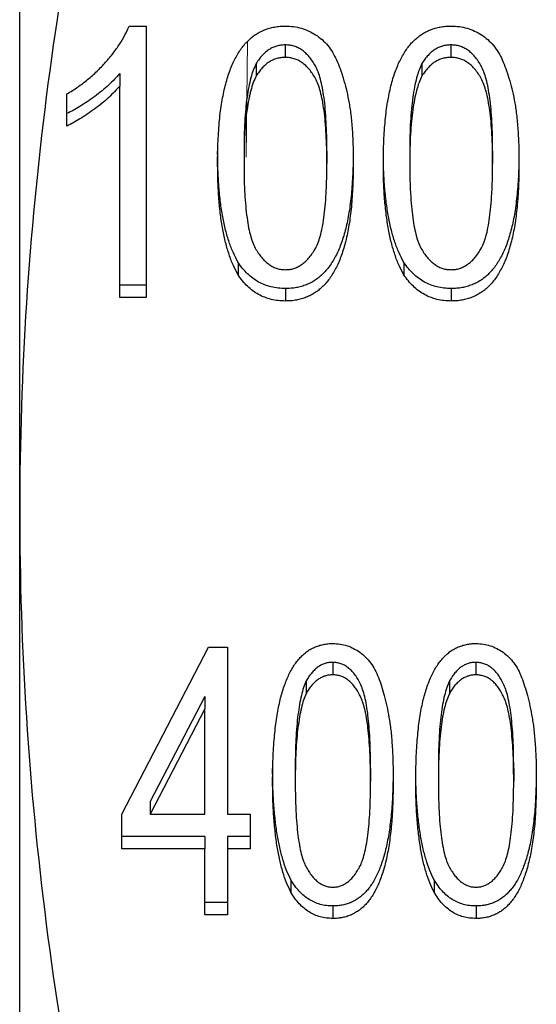
# Model space of a CAD drawing. Units: millimetres. Extents: x 101 to 307, y 40 to 286.
# Drawn here: x 101 to 109, y 176 to 191 of the extents above; entities that cross this region are included whole.
import ezdxf

# ---------------------------------------------------------------- set-up
doc = ezdxf.new("R2010")
doc.units = ezdxf.units.MM
doc.linetypes.add('PHANTOM', pattern=[12.7, 6.35, -1.27, 1.27, -1.27, 1.27, -1.27])

msp = doc.modelspace()

# ---------------------------------------------------------------- linework, layer by layer
at = {"color": 7, "linetype": 'Continuous', "lineweight": 25}
for p, q in [((100.852, 183.512), (100.852, 208.769)), ((102.526, 190.932), (102.787, 190.932)), ((102.787, 190.932), (102.787, 186.774)), ((104.917, 190.643), (104.917, 190.452)), ((107.455, 190.643), (107.455, 190.452)), ((104.473, 190.359), (104.473, 190.167)), ((107.012, 190.359), (107.012, 190.167)), ((102.383, 190.205), (102.383, 190.014)), ((102.383, 186.774), (102.383, 190.014)), ((101.575, 189.401), (101.575, 189.892)), ((104.287, 189.018), (104.287, 188.826)), ((105.556, 189.018), (105.556, 188.826)), ((106.825, 189.018), (106.825, 188.826)), ((108.094, 189.018), (108.094, 188.826)), ((104.198, 187.313), (104.198, 187.122)), ((106.736, 187.313), (106.736, 187.122)), ((102.787, 186.966), (102.383, 186.966)), ((104.921, 186.912), (104.921, 186.721)), ((107.46, 186.912), (107.46, 186.721)), ((102.787, 186.774), (102.383, 186.774)), ((100.852, 165.653), (100.852, 183.512)), ((102.418, 178.864), (103.744, 181.422)), ((103.744, 181.422), (104.033, 181.422)), ((104.033, 181.422), (104.033, 178.864)), ((105.645, 181.187), (105.645, 180.996)), ((107.837, 181.187), (107.837, 180.996)), ((105.24, 180.902), (105.24, 180.711)), ((107.432, 180.902), (107.432, 180.711)), ((103.687, 180.665), (102.852, 179.055)), ((103.687, 180.665), (103.687, 180.473)), ((103.687, 180.473), (102.852, 178.864)), ((103.687, 178.864), (103.687, 180.473)), ((105.071, 179.561), (105.071, 179.37)), ((106.225, 179.561), (106.225, 179.37)), ((107.264, 179.561), (107.264, 179.37)), ((108.418, 179.561), (108.418, 179.37)), ((102.852, 179.055), (102.852, 178.864)), ((102.418, 178.331), (102.418, 178.864)), ((102.852, 178.864), (103.687, 178.864)), ((104.033, 178.864), (104.379, 178.864)), ((104.379, 178.864), (104.379, 178.331)), ((103.687, 178.522), (102.418, 178.522)), ((103.687, 178.522), (103.687, 178.331)), ((104.379, 178.522), (104.033, 178.522)), ((104.033, 178.522), (104.033, 178.331)), ((103.687, 178.331), (102.418, 178.331)), ((103.687, 177.318), (103.687, 178.331)), ((104.379, 178.331), (104.033, 178.331)), ((104.033, 178.331), (104.033, 177.318)), ((105.006, 177.856), (105.006, 177.665)), ((107.198, 177.856), (107.198, 177.665)), ((104.033, 177.509), (103.687, 177.509)), ((105.648, 177.456), (105.648, 177.264)), ((107.841, 177.456), (107.841, 177.264)), ((104.033, 177.318), (103.687, 177.318))]:
    msp.add_line(p, q, dxfattribs=at)
at = {"color": 8, "linetype": 'PHANTOM', "lineweight": 18}
msp.add_line((104.32, 188.922), (104.342, 190.691), dxfattribs=at)
at = {"color": 7, "linetype": 'Continuous', "lineweight": 25}
for points, knots in [([(102.421, 196.141), (101.922, 194.051), (101.527, 191.954), (100.991, 187.746), (100.852, 185.633), (100.852, 183.512)], [0, 0, 0, 0, 0.5, 0.5, 1, 1, 1, 1]), ([(101.575, 189.892), (101.631, 189.927), (101.741, 189.995), (101.894, 190.112), (102.038, 190.239), (102.168, 190.375), (102.284, 190.515), (102.384, 190.655), (102.466, 190.793), (102.506, 190.886), (102.526, 190.932)], [0, 0, 0, 0, 0.133678, 0.265949, 0.398444, 0.531152, 0.660059, 0.781015, 0.893938, 1, 1, 1, 1]), ([(103.883, 188.825), (103.883, 188.884), (103.884, 189.001), (103.889, 189.171), (103.898, 189.332), (103.911, 189.485), (103.926, 189.63), (103.948, 189.766), (103.971, 189.893), (103.998, 190.013), (104.028, 190.125), (104.062, 190.229), (104.1, 190.326), (104.141, 190.416), (104.187, 190.498), (104.235, 190.574), (104.287, 190.642), (104.343, 190.703), (104.403, 190.756), (104.465, 190.804), (104.532, 190.844), (104.603, 190.876), (104.677, 190.901), (104.755, 190.919), (104.837, 190.93), (104.893, 190.931), (104.921, 190.932)], [0, 0, 0, 0, 0.069576, 0.136251, 0.199406, 0.259074, 0.315945, 0.369462, 0.419917, 0.467419, 0.512364, 0.554839, 0.594947, 0.633111, 0.668879, 0.70328, 0.73548, 0.766618, 0.796507, 0.825397, 0.854073, 0.882281, 0.910668, 0.939527, 0.969412, 1, 1, 1, 1]), ([(104.921, 190.932), (104.963, 190.93), (105.046, 190.927), (105.167, 190.901), (105.28, 190.858), (105.387, 190.8), (105.486, 190.726), (105.573, 190.636), (105.646, 190.531), (105.708, 190.411), (105.76, 190.277), (105.809, 190.131), (105.852, 189.97), (105.883, 189.827), (105.906, 189.703), (105.92, 189.601), (105.933, 189.491), (105.942, 189.373), (105.951, 189.247), (105.956, 189.114), (105.96, 188.972), (105.96, 188.875), (105.96, 188.825)], [0, 0, 0, 0, 0.045285, 0.089273, 0.133143, 0.177727, 0.223454, 0.269709, 0.318288, 0.36959, 0.424701, 0.484524, 0.548835, 0.618108, 0.655343, 0.69565, 0.738784, 0.785066, 0.834221, 0.88625, 0.941507, 1, 1, 1, 1]), ([(106.421, 188.825), (106.422, 188.884), (106.422, 189.001), (106.428, 189.171), (106.437, 189.332), (106.449, 189.485), (106.465, 189.63), (106.486, 189.766), (106.509, 189.893), (106.536, 190.013), (106.567, 190.125), (106.601, 190.229), (106.639, 190.326), (106.68, 190.416), (106.726, 190.498), (106.774, 190.574), (106.825, 190.642), (106.881, 190.703), (106.941, 190.756), (107.004, 190.804), (107.07, 190.844), (107.141, 190.876), (107.216, 190.901), (107.294, 190.919), (107.376, 190.93), (107.432, 190.931), (107.46, 190.932)], [0, 0, 0, 0, 0.069576, 0.136251, 0.199406, 0.259074, 0.315945, 0.369462, 0.419917, 0.467419, 0.512364, 0.554839, 0.594947, 0.633111, 0.668879, 0.70328, 0.73548, 0.766618, 0.796507, 0.825397, 0.854073, 0.882281, 0.910668, 0.939527, 0.969412, 1, 1, 1, 1]), ([(107.46, 190.932), (107.502, 190.93), (107.584, 190.927), (107.705, 190.901), (107.819, 190.858), (107.926, 190.8), (108.024, 190.726), (108.111, 190.636), (108.185, 190.531), (108.247, 190.411), (108.299, 190.277), (108.348, 190.131), (108.391, 189.97), (108.421, 189.827), (108.445, 189.703), (108.458, 189.601), (108.471, 189.491), (108.481, 189.373), (108.489, 189.247), (108.494, 189.114), (108.498, 188.972), (108.498, 188.875), (108.498, 188.825)], [0, 0, 0, 0, 0.045285, 0.089273, 0.133143, 0.177727, 0.223454, 0.269709, 0.318288, 0.36959, 0.424701, 0.484524, 0.548835, 0.618108, 0.655343, 0.69565, 0.738784, 0.785066, 0.834221, 0.88625, 0.941507, 1, 1, 1, 1]), ([(104.917, 190.643), (104.895, 190.643), (104.852, 190.641), (104.788, 190.627), (104.728, 190.605), (104.669, 190.573), (104.616, 190.532), (104.565, 190.483), (104.516, 190.425), (104.488, 190.381), (104.473, 190.359)], [0, 0, 0, 0, 0.116119, 0.228525, 0.34316, 0.459106, 0.582042, 0.709986, 0.850287, 1, 1, 1, 1]), ([(105.556, 189.018), (105.556, 189.096), (105.555, 189.246), (105.546, 189.46), (105.534, 189.654), (105.514, 189.828), (105.491, 189.981), (105.46, 190.113), (105.426, 190.226), (105.384, 190.318), (105.337, 190.395), (105.288, 190.462), (105.235, 190.517), (105.178, 190.563), (105.119, 190.6), (105.054, 190.625), (104.987, 190.641), (104.94, 190.643), (104.917, 190.643)], [0, 0, 0, 0, 0.124386, 0.238248, 0.340787, 0.433039, 0.515063, 0.586346, 0.6479, 0.700081, 0.746091, 0.787934, 0.827309, 0.863573, 0.898316, 0.931906, 0.965496, 1, 1, 1, 1]), ([(107.455, 190.643), (107.433, 190.643), (107.39, 190.641), (107.326, 190.627), (107.266, 190.605), (107.208, 190.573), (107.154, 190.532), (107.103, 190.483), (107.055, 190.425), (107.026, 190.381), (107.012, 190.359)], [0, 0, 0, 0, 0.116119, 0.228525, 0.34316, 0.459106, 0.582042, 0.709986, 0.850287, 1, 1, 1, 1]), ([(108.094, 189.018), (108.094, 189.096), (108.093, 189.246), (108.085, 189.46), (108.072, 189.654), (108.052, 189.828), (108.029, 189.981), (107.998, 190.113), (107.965, 190.226), (107.922, 190.318), (107.875, 190.395), (107.826, 190.462), (107.774, 190.517), (107.717, 190.563), (107.657, 190.6), (107.593, 190.625), (107.525, 190.641), (107.479, 190.643), (107.455, 190.643)], [0, 0, 0, 0, 0.124386, 0.238248, 0.340787, 0.433039, 0.515063, 0.586346, 0.6479, 0.700081, 0.746091, 0.787934, 0.827309, 0.863573, 0.898316, 0.931906, 0.965496, 1, 1, 1, 1]), ([(104.473, 190.359), (104.458, 190.325), (104.425, 190.254), (104.388, 190.133), (104.357, 189.994), (104.331, 189.836), (104.311, 189.659), (104.297, 189.462), (104.288, 189.246), (104.287, 189.096), (104.287, 189.018)], [0, 0, 0, 0, 0.079922, 0.171166, 0.275627, 0.39269, 0.52385, 0.668664, 0.827346, 1, 1, 1, 1]), ([(104.917, 190.452), (104.895, 190.451), (104.852, 190.45), (104.788, 190.436), (104.728, 190.413), (104.669, 190.382), (104.616, 190.341), (104.565, 190.291), (104.516, 190.233), (104.488, 190.19), (104.473, 190.167)], [0, 0, 0, 0, 0.116119, 0.228525, 0.34316, 0.459106, 0.582042, 0.709986, 0.850287, 1, 1, 1, 1]), ([(105.556, 188.826), (105.556, 188.905), (105.555, 189.055), (105.546, 189.269), (105.534, 189.463), (105.514, 189.636), (105.491, 189.79), (105.46, 189.922), (105.426, 190.034), (105.384, 190.127), (105.337, 190.204), (105.288, 190.27), (105.235, 190.326), (105.178, 190.372), (105.119, 190.409), (105.054, 190.434), (104.987, 190.449), (104.94, 190.451), (104.917, 190.452)], [0, 0, 0, 0, 0.124386, 0.238248, 0.340787, 0.433039, 0.515063, 0.586346, 0.6479, 0.700081, 0.746091, 0.787934, 0.827309, 0.863573, 0.898316, 0.931906, 0.965496, 1, 1, 1, 1]), ([(107.012, 190.359), (106.996, 190.325), (106.963, 190.254), (106.927, 190.133), (106.896, 189.994), (106.87, 189.836), (106.849, 189.659), (106.836, 189.462), (106.826, 189.246), (106.826, 189.096), (106.825, 189.018)], [0, 0, 0, 0, 0.079922, 0.171166, 0.275627, 0.39269, 0.52385, 0.668664, 0.827346, 1, 1, 1, 1]), ([(107.455, 190.452), (107.433, 190.451), (107.39, 190.45), (107.326, 190.436), (107.266, 190.413), (107.208, 190.382), (107.154, 190.341), (107.103, 190.291), (107.055, 190.233), (107.026, 190.19), (107.012, 190.167)], [0, 0, 0, 0, 0.116119, 0.228525, 0.34316, 0.459106, 0.582042, 0.709986, 0.850287, 1, 1, 1, 1]), ([(108.094, 188.826), (108.094, 188.905), (108.093, 189.055), (108.085, 189.269), (108.072, 189.463), (108.052, 189.636), (108.029, 189.79), (107.998, 189.922), (107.965, 190.034), (107.922, 190.127), (107.875, 190.204), (107.826, 190.27), (107.774, 190.326), (107.717, 190.372), (107.657, 190.409), (107.593, 190.434), (107.525, 190.449), (107.479, 190.451), (107.455, 190.452)], [0, 0, 0, 0, 0.124386, 0.238248, 0.340787, 0.433039, 0.515063, 0.586346, 0.6479, 0.700081, 0.746091, 0.787934, 0.827309, 0.863573, 0.898316, 0.931906, 0.965496, 1, 1, 1, 1]), ([(102.383, 190.205), (102.357, 190.176), (102.304, 190.115), (102.213, 190.028), (102.112, 189.94), (102.001, 189.854), (101.888, 189.775), (101.779, 189.703), (101.676, 189.642), (101.608, 189.608), (101.575, 189.592)], [0, 0, 0, 0, 0.116837, 0.241076, 0.373829, 0.513704, 0.651832, 0.779026, 0.894555, 1, 1, 1, 1]), ([(104.473, 190.167), (104.458, 190.134), (104.425, 190.063), (104.388, 189.942), (104.357, 189.803), (104.331, 189.645), (104.311, 189.468), (104.297, 189.271), (104.288, 189.055), (104.287, 188.905), (104.287, 188.826)], [0, 0, 0, 0, 0.079922, 0.171166, 0.275627, 0.39269, 0.52385, 0.668664, 0.827346, 1, 1, 1, 1]), ([(107.012, 190.167), (106.996, 190.134), (106.963, 190.063), (106.927, 189.942), (106.896, 189.803), (106.87, 189.645), (106.849, 189.468), (106.836, 189.271), (106.826, 189.055), (106.826, 188.905), (106.825, 188.826)], [0, 0, 0, 0, 0.079922, 0.171166, 0.275627, 0.39269, 0.52385, 0.668664, 0.827346, 1, 1, 1, 1]), ([(102.383, 190.014), (102.357, 189.985), (102.304, 189.924), (102.213, 189.837), (102.112, 189.748), (102.001, 189.663), (101.888, 189.583), (101.779, 189.511), (101.676, 189.451), (101.608, 189.417), (101.575, 189.401)], [0, 0, 0, 0, 0.116837, 0.241076, 0.373829, 0.513704, 0.651832, 0.779026, 0.894555, 1, 1, 1, 1]), ([(104.198, 187.313), (104.172, 187.361), (104.118, 187.461), (104.056, 187.627), (104.002, 187.811), (103.958, 188.015), (103.924, 188.238), (103.901, 188.48), (103.885, 188.742), (103.884, 188.923), (103.883, 189.016)], [0, 0, 0, 0, 0.091902, 0.192399, 0.301349, 0.420253, 0.549577, 0.688731, 0.838972, 1, 1, 1, 1]), ([(105.96, 189.016), (105.96, 188.957), (105.959, 188.841), (105.953, 188.673), (105.944, 188.512), (105.932, 188.36), (105.916, 188.216), (105.896, 188.08), (105.873, 187.952), (105.846, 187.833), (105.815, 187.722), (105.782, 187.617), (105.744, 187.52), (105.703, 187.431), (105.658, 187.348), (105.61, 187.272), (105.558, 187.203), (105.502, 187.142), (105.442, 187.088), (105.38, 187.04), (105.312, 187.001), (105.242, 186.968), (105.167, 186.944), (105.088, 186.925), (105.006, 186.914), (104.95, 186.913), (104.921, 186.912)], [0, 0, 0, 0, 0.069319, 0.13541, 0.197978, 0.257705, 0.314308, 0.367834, 0.418339, 0.465888, 0.510562, 0.552985, 0.59344, 0.631342, 0.667435, 0.701706, 0.734392, 0.76556, 0.795706, 0.824625, 0.853154, 0.881533, 0.910254, 0.939142, 0.969057, 1, 1, 1, 1]), ([(106.736, 187.313), (106.71, 187.361), (106.656, 187.461), (106.594, 187.627), (106.54, 187.811), (106.497, 188.015), (106.463, 188.238), (106.439, 188.48), (106.423, 188.742), (106.422, 188.923), (106.421, 189.016)], [0, 0, 0, 0, 0.091902, 0.192399, 0.301349, 0.420253, 0.549577, 0.688731, 0.838972, 1, 1, 1, 1]), ([(108.498, 189.016), (108.498, 188.957), (108.497, 188.841), (108.492, 188.673), (108.483, 188.512), (108.47, 188.36), (108.454, 188.216), (108.435, 188.08), (108.411, 187.952), (108.385, 187.833), (108.353, 187.722), (108.321, 187.617), (108.283, 187.52), (108.241, 187.431), (108.196, 187.348), (108.149, 187.272), (108.096, 187.203), (108.04, 187.142), (107.981, 187.088), (107.918, 187.04), (107.851, 187.001), (107.78, 186.968), (107.705, 186.944), (107.627, 186.925), (107.545, 186.914), (107.488, 186.913), (107.46, 186.912)], [0, 0, 0, 0, 0.069319, 0.13541, 0.197978, 0.257705, 0.314308, 0.367834, 0.418339, 0.465888, 0.510562, 0.552985, 0.59344, 0.631342, 0.667435, 0.701706, 0.734392, 0.76556, 0.795706, 0.824625, 0.853154, 0.881533, 0.910254, 0.939142, 0.969057, 1, 1, 1, 1]), ([(104.198, 187.122), (104.172, 187.17), (104.118, 187.27), (104.056, 187.436), (104.002, 187.62), (103.958, 187.824), (103.924, 188.047), (103.901, 188.289), (103.885, 188.55), (103.884, 188.731), (103.883, 188.825)], [0, 0, 0, 0, 0.091902, 0.192399, 0.301349, 0.420253, 0.549577, 0.688731, 0.838972, 1, 1, 1, 1]), ([(104.287, 188.826), (104.287, 188.747), (104.288, 188.593), (104.297, 188.375), (104.311, 188.178), (104.331, 188.002), (104.355, 187.848), (104.386, 187.716), (104.422, 187.605), (104.466, 187.514), (104.515, 187.44), (104.563, 187.376), (104.617, 187.323), (104.672, 187.278), (104.73, 187.243), (104.792, 187.218), (104.856, 187.204), (104.899, 187.202), (104.921, 187.201)], [0, 0, 0, 0, 0.127401, 0.243821, 0.348454, 0.442294, 0.524622, 0.596206, 0.657769, 0.709241, 0.754075, 0.795572, 0.834076, 0.869821, 0.903442, 0.935736, 0.9676, 1, 1, 1, 1]), ([(104.921, 187.201), (104.943, 187.202), (104.987, 187.204), (105.051, 187.218), (105.112, 187.244), (105.17, 187.279), (105.226, 187.323), (105.279, 187.376), (105.328, 187.44), (105.377, 187.515), (105.421, 187.606), (105.457, 187.718), (105.488, 187.85), (105.512, 188.004), (105.532, 188.179), (105.546, 188.375), (105.555, 188.594), (105.556, 188.747), (105.556, 188.826)], [0, 0, 0, 0, 0.032406, 0.064277, 0.096755, 0.130383, 0.165846, 0.204358, 0.245864, 0.291087, 0.342972, 0.404125, 0.476156, 0.5585, 0.651919, 0.756572, 0.872573, 1, 1, 1, 1]), ([(105.96, 188.825), (105.96, 188.766), (105.959, 188.65), (105.953, 188.481), (105.944, 188.321), (105.932, 188.169), (105.916, 188.024), (105.896, 187.889), (105.873, 187.761), (105.846, 187.642), (105.815, 187.531), (105.782, 187.426), (105.744, 187.329), (105.703, 187.239), (105.658, 187.157), (105.61, 187.08), (105.558, 187.012), (105.502, 186.951), (105.442, 186.897), (105.38, 186.849), (105.312, 186.81), (105.242, 186.777), (105.167, 186.753), (105.088, 186.734), (105.006, 186.723), (104.95, 186.722), (104.921, 186.721)], [0, 0, 0, 0, 0.069319, 0.13541, 0.197978, 0.257705, 0.314308, 0.367834, 0.418339, 0.465888, 0.510562, 0.552985, 0.59344, 0.631342, 0.667435, 0.701706, 0.734392, 0.76556, 0.795706, 0.824625, 0.853154, 0.881533, 0.910254, 0.939142, 0.969057, 1, 1, 1, 1]), ([(106.736, 187.122), (106.71, 187.17), (106.656, 187.27), (106.594, 187.436), (106.54, 187.62), (106.497, 187.824), (106.463, 188.047), (106.439, 188.289), (106.423, 188.55), (106.422, 188.731), (106.421, 188.825)], [0, 0, 0, 0, 0.091902, 0.192399, 0.301349, 0.420253, 0.549577, 0.688731, 0.838972, 1, 1, 1, 1]), ([(106.825, 188.826), (106.826, 188.747), (106.826, 188.593), (106.836, 188.375), (106.85, 188.178), (106.869, 188.002), (106.893, 187.848), (106.925, 187.716), (106.96, 187.605), (107.004, 187.514), (107.053, 187.44), (107.102, 187.376), (107.156, 187.323), (107.211, 187.278), (107.269, 187.243), (107.33, 187.218), (107.394, 187.204), (107.438, 187.202), (107.46, 187.201)], [0, 0, 0, 0, 0.127401, 0.243821, 0.348454, 0.442294, 0.524622, 0.596206, 0.657769, 0.709241, 0.754075, 0.795572, 0.834076, 0.869821, 0.903442, 0.935736, 0.9676, 1, 1, 1, 1]), ([(107.46, 187.201), (107.482, 187.202), (107.526, 187.204), (107.59, 187.218), (107.651, 187.244), (107.709, 187.279), (107.764, 187.323), (107.818, 187.376), (107.867, 187.44), (107.915, 187.515), (107.959, 187.606), (107.995, 187.718), (108.026, 187.85), (108.051, 188.004), (108.07, 188.179), (108.084, 188.375), (108.093, 188.594), (108.094, 188.747), (108.094, 188.826)], [0, 0, 0, 0, 0.032406, 0.064277, 0.096755, 0.130383, 0.165846, 0.204358, 0.245864, 0.291087, 0.342972, 0.404125, 0.476156, 0.5585, 0.651919, 0.756572, 0.872573, 1, 1, 1, 1]), ([(108.498, 188.825), (108.498, 188.766), (108.497, 188.65), (108.492, 188.481), (108.483, 188.321), (108.47, 188.169), (108.454, 188.024), (108.435, 187.889), (108.411, 187.761), (108.385, 187.642), (108.353, 187.531), (108.321, 187.426), (108.283, 187.329), (108.241, 187.239), (108.196, 187.157), (108.149, 187.08), (108.096, 187.012), (108.04, 186.951), (107.981, 186.897), (107.918, 186.849), (107.851, 186.81), (107.78, 186.777), (107.705, 186.753), (107.627, 186.734), (107.545, 186.723), (107.488, 186.722), (107.46, 186.721)], [0, 0, 0, 0, 0.069319, 0.13541, 0.197978, 0.257705, 0.314308, 0.367834, 0.418339, 0.465888, 0.510562, 0.552985, 0.59344, 0.631342, 0.667435, 0.701706, 0.734392, 0.76556, 0.795706, 0.824625, 0.853154, 0.881533, 0.910254, 0.939142, 0.969057, 1, 1, 1, 1]), ([(104.921, 186.912), (104.884, 186.914), (104.811, 186.917), (104.704, 186.935), (104.603, 186.967), (104.508, 187.01), (104.42, 187.068), (104.339, 187.138), (104.262, 187.219), (104.219, 187.281), (104.198, 187.313)], [0, 0, 0, 0, 0.126493, 0.248685, 0.367157, 0.485524, 0.606115, 0.730747, 0.861371, 1, 1, 1, 1]), ([(107.46, 186.912), (107.423, 186.914), (107.349, 186.917), (107.242, 186.935), (107.142, 186.967), (107.047, 187.01), (106.959, 187.068), (106.878, 187.138), (106.801, 187.219), (106.758, 187.281), (106.736, 187.313)], [0, 0, 0, 0, 0.126493, 0.248685, 0.367157, 0.485524, 0.606115, 0.730747, 0.861371, 1, 1, 1, 1]), ([(104.921, 186.721), (104.884, 186.722), (104.811, 186.725), (104.704, 186.743), (104.603, 186.776), (104.508, 186.819), (104.42, 186.877), (104.339, 186.947), (104.262, 187.028), (104.219, 187.09), (104.198, 187.122)], [0, 0, 0, 0, 0.126493, 0.248685, 0.367157, 0.485524, 0.606115, 0.730747, 0.861371, 1, 1, 1, 1]), ([(107.46, 186.721), (107.423, 186.722), (107.349, 186.725), (107.242, 186.743), (107.142, 186.776), (107.047, 186.819), (106.959, 186.877), (106.878, 186.947), (106.801, 187.028), (106.758, 187.09), (106.736, 187.122)], [0, 0, 0, 0, 0.126493, 0.248685, 0.367157, 0.485524, 0.606115, 0.730747, 0.861371, 1, 1, 1, 1]), ([(100.852, 183.512), (100.852, 182.459), (100.886, 181.404), (101.022, 179.289), (101.125, 178.227), (101.528, 175.058), (101.924, 172.963), (102.421, 170.884)], [0, 0, 0, 0, 0.25, 0.25, 0.5, 0.5, 1, 1, 1, 1]), ([(104.725, 179.368), (104.726, 179.428), (104.726, 179.544), (104.731, 179.714), (104.739, 179.876), (104.751, 180.029), (104.765, 180.173), (104.782, 180.309), (104.802, 180.437), (104.827, 180.556), (104.854, 180.668), (104.884, 180.772), (104.919, 180.869), (104.955, 180.959), (104.995, 181.041), (105.038, 181.117), (105.084, 181.185), (105.133, 181.246), (105.186, 181.3), (105.242, 181.347), (105.301, 181.387), (105.365, 181.419), (105.431, 181.444), (105.5, 181.462), (105.573, 181.474), (105.623, 181.475), (105.648, 181.475)], [0, 0, 0, 0, 0.071524, 0.140057, 0.204963, 0.266277, 0.324675, 0.37952, 0.431228, 0.479865, 0.525757, 0.569051, 0.609846, 0.648454, 0.684357, 0.718741, 0.750731, 0.781278, 0.810144, 0.838066, 0.86534, 0.891666, 0.918043, 0.944807, 0.971895, 1, 1, 1, 1]), ([(105.648, 181.475), (105.686, 181.474), (105.759, 181.471), (105.867, 181.445), (105.969, 181.401), (106.065, 181.343), (106.153, 181.268), (106.23, 181.178), (106.296, 181.074), (106.349, 180.954), (106.396, 180.82), (106.437, 180.674), (106.477, 180.514), (106.503, 180.37), (106.524, 180.247), (106.536, 180.145), (106.547, 180.034), (106.556, 179.916), (106.563, 179.79), (106.568, 179.657), (106.571, 179.515), (106.571, 179.418), (106.571, 179.368)], [0, 0, 0, 0, 0.041544, 0.08188, 0.122977, 0.165398, 0.20936, 0.254734, 0.303074, 0.354554, 0.410419, 0.471254, 0.53696, 0.60784, 0.646001, 0.687342, 0.731605, 0.779143, 0.829639, 0.883109, 0.939888, 1, 1, 1, 1]), ([(106.918, 179.368), (106.918, 179.428), (106.919, 179.544), (106.923, 179.714), (106.931, 179.876), (106.943, 180.029), (106.957, 180.173), (106.974, 180.309), (106.995, 180.437), (107.019, 180.556), (107.046, 180.668), (107.076, 180.772), (107.111, 180.869), (107.147, 180.959), (107.187, 181.041), (107.23, 181.117), (107.276, 181.185), (107.326, 181.246), (107.378, 181.3), (107.435, 181.347), (107.494, 181.387), (107.557, 181.419), (107.623, 181.444), (107.693, 181.462), (107.766, 181.474), (107.815, 181.475), (107.841, 181.475)], [0, 0, 0, 0, 0.071524, 0.140057, 0.204963, 0.266277, 0.324675, 0.37952, 0.431228, 0.479865, 0.525757, 0.569051, 0.609846, 0.648454, 0.684357, 0.718741, 0.750731, 0.781278, 0.810144, 0.838066, 0.86534, 0.891666, 0.918043, 0.944807, 0.971895, 1, 1, 1, 1]), ([(107.841, 181.475), (107.878, 181.474), (107.952, 181.471), (108.06, 181.445), (108.161, 181.401), (108.257, 181.343), (108.345, 181.268), (108.423, 181.178), (108.488, 181.074), (108.541, 180.954), (108.588, 180.82), (108.63, 180.674), (108.669, 180.514), (108.695, 180.37), (108.716, 180.247), (108.728, 180.145), (108.739, 180.034), (108.748, 179.916), (108.755, 179.79), (108.761, 179.657), (108.763, 179.515), (108.764, 179.418), (108.764, 179.368)], [0, 0, 0, 0, 0.041544, 0.08188, 0.122977, 0.165398, 0.20936, 0.254734, 0.303074, 0.354554, 0.410419, 0.471254, 0.53696, 0.60784, 0.646001, 0.687342, 0.731605, 0.779143, 0.829639, 0.883109, 0.939888, 1, 1, 1, 1]), ([(105.645, 181.187), (105.625, 181.186), (105.585, 181.185), (105.527, 181.171), (105.472, 181.148), (105.419, 181.117), (105.371, 181.075), (105.323, 181.026), (105.279, 180.968), (105.253, 180.924), (105.24, 180.902)], [0, 0, 0, 0, 0.111187, 0.222006, 0.332531, 0.448099, 0.57059, 0.701445, 0.84498, 1, 1, 1, 1]), ([(106.225, 179.561), (106.225, 179.64), (106.224, 179.789), (106.217, 180.004), (106.204, 180.198), (106.188, 180.371), (106.166, 180.524), (106.138, 180.656), (106.107, 180.768), (106.069, 180.862), (106.027, 180.939), (105.982, 181.004), (105.935, 181.061), (105.883, 181.106), (105.829, 181.143), (105.77, 181.168), (105.708, 181.184), (105.666, 181.186), (105.645, 181.187)], [0, 0, 0, 0, 0.126664, 0.242597, 0.346986, 0.440795, 0.524196, 0.596513, 0.658831, 0.711136, 0.756932, 0.798304, 0.836673, 0.871938, 0.905092, 0.936838, 0.967998, 1, 1, 1, 1]), ([(107.837, 181.187), (107.817, 181.186), (107.777, 181.185), (107.719, 181.171), (107.664, 181.148), (107.611, 181.117), (107.563, 181.075), (107.515, 181.026), (107.472, 180.968), (107.446, 180.924), (107.432, 180.902)], [0, 0, 0, 0, 0.111187, 0.222006, 0.332531, 0.448099, 0.57059, 0.701445, 0.84498, 1, 1, 1, 1]), ([(108.418, 179.561), (108.417, 179.64), (108.416, 179.789), (108.409, 180.004), (108.396, 180.198), (108.38, 180.371), (108.358, 180.524), (108.33, 180.656), (108.299, 180.768), (108.261, 180.862), (108.219, 180.939), (108.175, 181.004), (108.127, 181.061), (108.075, 181.106), (108.021, 181.143), (107.962, 181.168), (107.901, 181.184), (107.858, 181.186), (107.837, 181.187)], [0, 0, 0, 0, 0.126664, 0.242597, 0.346986, 0.440795, 0.524196, 0.596513, 0.658831, 0.711136, 0.756932, 0.798304, 0.836673, 0.871938, 0.905092, 0.936838, 0.967998, 1, 1, 1, 1]), ([(105.645, 180.996), (105.625, 180.995), (105.585, 180.993), (105.527, 180.98), (105.472, 180.956), (105.419, 180.926), (105.371, 180.883), (105.323, 180.835), (105.279, 180.776), (105.253, 180.733), (105.24, 180.711)], [0, 0, 0, 0, 0.111187, 0.222006, 0.332531, 0.448099, 0.57059, 0.701445, 0.84498, 1, 1, 1, 1]), ([(106.225, 179.37), (106.225, 179.448), (106.224, 179.598), (106.217, 179.813), (106.204, 180.006), (106.188, 180.18), (106.166, 180.333), (106.138, 180.465), (106.107, 180.577), (106.069, 180.67), (106.027, 180.747), (105.982, 180.813), (105.935, 180.87), (105.883, 180.915), (105.829, 180.952), (105.77, 180.977), (105.708, 180.993), (105.666, 180.995), (105.645, 180.996)], [0, 0, 0, 0, 0.126664, 0.242597, 0.346986, 0.440795, 0.524196, 0.596513, 0.658831, 0.711136, 0.756932, 0.798304, 0.836673, 0.871938, 0.905092, 0.936838, 0.967998, 1, 1, 1, 1]), ([(107.837, 180.996), (107.817, 180.995), (107.777, 180.993), (107.719, 180.98), (107.664, 180.956), (107.611, 180.926), (107.563, 180.883), (107.515, 180.835), (107.472, 180.776), (107.446, 180.733), (107.432, 180.711)], [0, 0, 0, 0, 0.111187, 0.222006, 0.332531, 0.448099, 0.57059, 0.701445, 0.84498, 1, 1, 1, 1]), ([(108.418, 179.37), (108.417, 179.448), (108.416, 179.598), (108.409, 179.813), (108.396, 180.006), (108.38, 180.18), (108.358, 180.333), (108.33, 180.465), (108.299, 180.577), (108.261, 180.67), (108.219, 180.747), (108.175, 180.813), (108.127, 180.87), (108.075, 180.915), (108.021, 180.952), (107.962, 180.977), (107.901, 180.993), (107.858, 180.995), (107.837, 180.996)], [0, 0, 0, 0, 0.126664, 0.242597, 0.346986, 0.440795, 0.524196, 0.596513, 0.658831, 0.711136, 0.756932, 0.798304, 0.836673, 0.871938, 0.905092, 0.936838, 0.967998, 1, 1, 1, 1]), ([(105.24, 180.902), (105.226, 180.869), (105.196, 180.797), (105.163, 180.676), (105.135, 180.538), (105.112, 180.379), (105.093, 180.202), (105.081, 180.005), (105.073, 179.79), (105.072, 179.64), (105.071, 179.561)], [0, 0, 0, 0, 0.0790299, 0.1698518, 0.274224, 0.3913278, 0.5227045, 0.6678198, 0.8268941, 1, 1, 1, 1]), ([(107.432, 180.902), (107.418, 180.869), (107.388, 180.797), (107.355, 180.676), (107.327, 180.538), (107.304, 180.379), (107.285, 180.202), (107.274, 180.005), (107.265, 179.79), (107.264, 179.64), (107.264, 179.561)], [0, 0, 0, 0, 0.07903, 0.169852, 0.274224, 0.391328, 0.522705, 0.66782, 0.826894, 1, 1, 1, 1]), ([(105.24, 180.711), (105.226, 180.677), (105.196, 180.606), (105.163, 180.485), (105.135, 180.346), (105.112, 180.188), (105.093, 180.011), (105.081, 179.814), (105.073, 179.598), (105.072, 179.448), (105.071, 179.37)], [0, 0, 0, 0, 0.0790299, 0.1698518, 0.274224, 0.3913278, 0.5227045, 0.6678198, 0.8268941, 1, 1, 1, 1]), ([(107.432, 180.711), (107.418, 180.677), (107.388, 180.606), (107.355, 180.485), (107.327, 180.346), (107.304, 180.188), (107.285, 180.011), (107.274, 179.814), (107.265, 179.598), (107.264, 179.448), (107.264, 179.37)], [0, 0, 0, 0, 0.07903, 0.169852, 0.274224, 0.391328, 0.522705, 0.66782, 0.826894, 1, 1, 1, 1]), ([(105.006, 177.856), (104.983, 177.904), (104.934, 178.005), (104.88, 178.171), (104.83, 178.355), (104.793, 178.559), (104.763, 178.781), (104.74, 179.024), (104.728, 179.285), (104.726, 179.466), (104.725, 179.56)], [0, 0, 0, 0, 0.090572, 0.190307, 0.299042, 0.417966, 0.547637, 0.687353, 0.838222, 1, 1, 1, 1]), ([(106.571, 179.56), (106.571, 179.5), (106.57, 179.385), (106.566, 179.216), (106.557, 179.056), (106.548, 178.903), (106.531, 178.759), (106.515, 178.623), (106.494, 178.496), (106.47, 178.377), (106.443, 178.265), (106.412, 178.161), (106.379, 178.064), (106.343, 177.974), (106.304, 177.891), (106.26, 177.816), (106.215, 177.747), (106.165, 177.686), (106.113, 177.631), (106.056, 177.584), (105.996, 177.545), (105.933, 177.512), (105.867, 177.487), (105.797, 177.469), (105.724, 177.458), (105.674, 177.456), (105.648, 177.456)], [0, 0, 0, 0, 0.071269, 0.139209, 0.203519, 0.264878, 0.323039, 0.377945, 0.429711, 0.478401, 0.524018, 0.56736, 0.608417, 0.646637, 0.682884, 0.717307, 0.749616, 0.780197, 0.809343, 0.837296, 0.864406, 0.891216, 0.917622, 0.944416, 0.971863, 1, 1, 1, 1]), ([(107.198, 177.856), (107.175, 177.904), (107.127, 178.005), (107.072, 178.171), (107.023, 178.355), (106.985, 178.559), (106.955, 178.781), (106.932, 179.024), (106.92, 179.285), (106.918, 179.466), (106.918, 179.56)], [0, 0, 0, 0, 0.090572, 0.190307, 0.299042, 0.417966, 0.547637, 0.687353, 0.838222, 1, 1, 1, 1]), ([(108.764, 179.56), (108.763, 179.5), (108.762, 179.385), (108.758, 179.216), (108.75, 179.056), (108.74, 178.903), (108.724, 178.759), (108.707, 178.623), (108.687, 178.496), (108.662, 178.377), (108.635, 178.265), (108.604, 178.161), (108.572, 178.064), (108.535, 177.974), (108.496, 177.891), (108.453, 177.816), (108.407, 177.747), (108.357, 177.686), (108.305, 177.631), (108.249, 177.584), (108.189, 177.545), (108.126, 177.512), (108.059, 177.487), (107.989, 177.469), (107.916, 177.458), (107.866, 177.456), (107.841, 177.456)], [0, 0, 0, 0, 0.071269, 0.139209, 0.203519, 0.264878, 0.323039, 0.377945, 0.429711, 0.478401, 0.524018, 0.56736, 0.608417, 0.646637, 0.682884, 0.717307, 0.749616, 0.780197, 0.809343, 0.837296, 0.864406, 0.891216, 0.917622, 0.944416, 0.971863, 1, 1, 1, 1]), ([(105.006, 177.665), (104.983, 177.713), (104.934, 177.814), (104.88, 177.98), (104.83, 178.163), (104.793, 178.367), (104.763, 178.59), (104.74, 178.832), (104.728, 179.094), (104.726, 179.275), (104.725, 179.368)], [0, 0, 0, 0, 0.090572, 0.190307, 0.299042, 0.417966, 0.547637, 0.687353, 0.838222, 1, 1, 1, 1]), ([(105.071, 179.37), (105.072, 179.29), (105.073, 179.137), (105.081, 178.918), (105.093, 178.721), (105.111, 178.546), (105.133, 178.392), (105.162, 178.26), (105.194, 178.149), (105.233, 178.058), (105.279, 177.984), (105.323, 177.92), (105.371, 177.866), (105.421, 177.822), (105.474, 177.787), (105.53, 177.762), (105.589, 177.747), (105.628, 177.745), (105.648, 177.744)], [0, 0, 0, 0, 0.129701, 0.248207, 0.354671, 0.450116, 0.5338, 0.606396, 0.668564, 0.720077, 0.764823, 0.805791, 0.843211, 0.877933, 0.909919, 0.940335, 0.970156, 1, 1, 1, 1]), ([(105.648, 177.744), (105.668, 177.745), (105.708, 177.747), (105.767, 177.762), (105.822, 177.788), (105.875, 177.822), (105.926, 177.866), (105.974, 177.92), (106.018, 177.984), (106.062, 178.059), (106.101, 178.15), (106.135, 178.261), (106.163, 178.393), (106.186, 178.547), (106.204, 178.722), (106.216, 178.919), (106.224, 179.137), (106.225, 179.29), (106.225, 179.37)], [0, 0, 0, 0, 0.029853, 0.059681, 0.090302, 0.122297, 0.156721, 0.194152, 0.235131, 0.280071, 0.332016, 0.39389, 0.466949, 0.550656, 0.645679, 0.752173, 0.870262, 1, 1, 1, 1]), ([(106.571, 179.368), (106.571, 179.309), (106.57, 179.194), (106.566, 179.025), (106.557, 178.864), (106.548, 178.712), (106.531, 178.568), (106.515, 178.432), (106.494, 178.305), (106.47, 178.185), (106.443, 178.074), (106.412, 177.97), (106.379, 177.873), (106.343, 177.783), (106.304, 177.7), (106.26, 177.625), (106.215, 177.556), (106.165, 177.495), (106.113, 177.44), (106.056, 177.393), (105.996, 177.354), (105.933, 177.321), (105.867, 177.296), (105.797, 177.277), (105.724, 177.266), (105.674, 177.265), (105.648, 177.264)], [0, 0, 0, 0, 0.071269, 0.139209, 0.203519, 0.264878, 0.323039, 0.377945, 0.429711, 0.478401, 0.524018, 0.56736, 0.608417, 0.646637, 0.682884, 0.717307, 0.749616, 0.780197, 0.809343, 0.837296, 0.864406, 0.891216, 0.917622, 0.944416, 0.971863, 1, 1, 1, 1]), ([(107.198, 177.665), (107.175, 177.713), (107.127, 177.814), (107.072, 177.98), (107.023, 178.163), (106.985, 178.367), (106.955, 178.59), (106.932, 178.832), (106.92, 179.094), (106.918, 179.275), (106.918, 179.368)], [0, 0, 0, 0, 0.090572, 0.190307, 0.299042, 0.417966, 0.547637, 0.687353, 0.838222, 1, 1, 1, 1]), ([(107.264, 179.37), (107.264, 179.29), (107.265, 179.137), (107.273, 178.918), (107.285, 178.721), (107.303, 178.546), (107.326, 178.392), (107.355, 178.26), (107.386, 178.149), (107.426, 178.058), (107.471, 177.984), (107.515, 177.92), (107.563, 177.866), (107.614, 177.822), (107.667, 177.787), (107.722, 177.762), (107.781, 177.747), (107.821, 177.745), (107.841, 177.744)], [0, 0, 0, 0, 0.129701, 0.248207, 0.354671, 0.450116, 0.5338, 0.606396, 0.668564, 0.720077, 0.764823, 0.805791, 0.843211, 0.877933, 0.909919, 0.940335, 0.970156, 1, 1, 1, 1]), ([(107.841, 177.744), (107.861, 177.745), (107.9, 177.747), (107.959, 177.762), (108.014, 177.788), (108.067, 177.822), (108.118, 177.866), (108.166, 177.92), (108.211, 177.984), (108.254, 178.059), (108.294, 178.15), (108.327, 178.261), (108.355, 178.393), (108.378, 178.547), (108.396, 178.722), (108.408, 178.919), (108.416, 179.137), (108.417, 179.29), (108.418, 179.37)], [0, 0, 0, 0, 0.029853, 0.059681, 0.090302, 0.122297, 0.156721, 0.194152, 0.235131, 0.280071, 0.332016, 0.39389, 0.466949, 0.550656, 0.645679, 0.752173, 0.870262, 1, 1, 1, 1]), ([(108.764, 179.368), (108.763, 179.309), (108.762, 179.194), (108.758, 179.025), (108.75, 178.864), (108.74, 178.712), (108.724, 178.568), (108.707, 178.432), (108.687, 178.305), (108.662, 178.185), (108.635, 178.074), (108.604, 177.97), (108.572, 177.873), (108.535, 177.783), (108.496, 177.7), (108.453, 177.625), (108.407, 177.556), (108.357, 177.495), (108.305, 177.44), (108.249, 177.393), (108.189, 177.354), (108.126, 177.321), (108.059, 177.296), (107.989, 177.277), (107.916, 177.266), (107.866, 177.265), (107.841, 177.264)], [0, 0, 0, 0, 0.071269, 0.139209, 0.203519, 0.264878, 0.323039, 0.377945, 0.429711, 0.478401, 0.524018, 0.56736, 0.608417, 0.646637, 0.682884, 0.717307, 0.749616, 0.780197, 0.809343, 0.837296, 0.864406, 0.891216, 0.917622, 0.944416, 0.971863, 1, 1, 1, 1]), ([(105.648, 177.456), (105.615, 177.457), (105.55, 177.46), (105.454, 177.478), (105.365, 177.511), (105.281, 177.554), (105.203, 177.612), (105.131, 177.682), (105.063, 177.763), (105.025, 177.825), (105.006, 177.856)], [0, 0, 0, 0, 0.1215779, 0.2398372, 0.3557039, 0.4721981, 0.5930542, 0.72013, 0.8546203, 1, 1, 1, 1]), ([(107.841, 177.456), (107.807, 177.457), (107.742, 177.46), (107.647, 177.478), (107.557, 177.511), (107.473, 177.554), (107.395, 177.612), (107.323, 177.682), (107.255, 177.763), (107.218, 177.825), (107.198, 177.856)], [0, 0, 0, 0, 0.121578, 0.239837, 0.355704, 0.472198, 0.593054, 0.72013, 0.85462, 1, 1, 1, 1]), ([(105.648, 177.264), (105.615, 177.266), (105.55, 177.269), (105.454, 177.287), (105.365, 177.319), (105.281, 177.363), (105.203, 177.421), (105.131, 177.49), (105.063, 177.572), (105.025, 177.633), (105.006, 177.665)], [0, 0, 0, 0, 0.1215779, 0.2398372, 0.3557039, 0.4721981, 0.5930542, 0.72013, 0.8546203, 1, 1, 1, 1]), ([(107.841, 177.264), (107.807, 177.266), (107.742, 177.269), (107.647, 177.287), (107.557, 177.319), (107.473, 177.363), (107.395, 177.421), (107.323, 177.49), (107.255, 177.572), (107.218, 177.633), (107.198, 177.665)], [0, 0, 0, 0, 0.121578, 0.239837, 0.355704, 0.472198, 0.593054, 0.72013, 0.85462, 1, 1, 1, 1])]:
    msp.add_open_spline(points, degree=3, knots=knots, dxfattribs=at)

doc.saveas('drawing.dxf')
